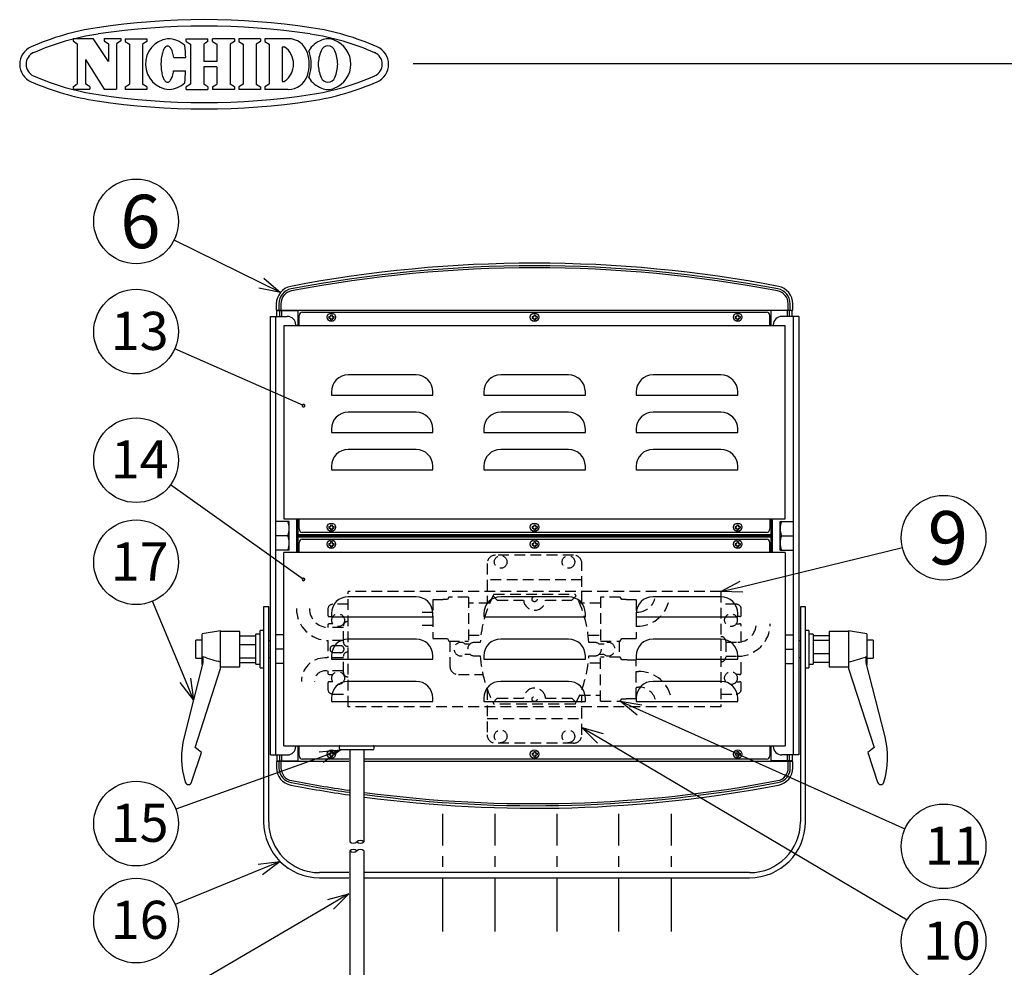
# Model space of a CAD drawing. Units: inches. Extents: x 1503 to 1908, y 76 to 355.
# Drawn here: x 1690 to 1807, y 243 to 355 of the extents above; entities that cross this region are included whole.
import ezdxf

# ---------------------------------------------------------------- set-up
doc = ezdxf.new("R2010")
doc.units = ezdxf.units.IN
doc.header["$LTSCALE"] = 0.2
doc.linetypes.add('CENTER', pattern=[50.8, 31.75, -6.35, 6.35, -6.35])
doc.linetypes.add('HIDDEN', pattern=[9.525, 6.35, -3.175])
doc.styles.add('高4.5', font='txt.shx', dxfattribs={"height": 4.5, "bigfont": 'bigfont.shx'})
doc.styles.add('高6.3', font='txt.shx', dxfattribs={"height": 6.3, "bigfont": 'bigfont.shx'})

msp = doc.modelspace()

# ---------------------------------------------------------------- linework, layer by layer
at = {"color": 3}
for p, q in [((1696.8, 352.72), (1699.19, 352.72)), ((1696.8, 352.72), (1696.8, 352.42)), ((1700.98, 350), (1699.19, 352.72)), ((1700.47, 352.72), (1702.45, 352.72)), ((1700.47, 352.72), (1700.47, 352.42)), ((1702.45, 352.72), (1702.45, 352.42)), ((1702.97, 352.69), (1702.97, 352.38)), ((1705.52, 352.69), (1705.52, 352.38)), ((1710.17, 352.69), (1712.74, 352.69)), ((1710.17, 352.38), (1710.17, 352.69)), ((1712.74, 352.38), (1712.74, 352.69)), ((1715.86, 352.69), (1713.28, 352.69)), ((1713.28, 352.38), (1713.28, 352.69)), ((1715.86, 352.69), (1715.86, 352.38)), ((1718.93, 352.69), (1716.39, 352.69)), ((1716.39, 352.69), (1716.39, 352.38)), ((1718.93, 352.69), (1718.93, 352.38)), ((1722.22, 352.69), (1719.47, 352.69)), ((1719.47, 352.69), (1719.47, 352.38)), ((1697.3, 352.09), (1697.3, 347.35)), ((1700.98, 352.09), (1700.98, 350)), ((1701.94, 352.09), (1701.94, 346.72)), ((1703.48, 352.05), (1703.48, 347.32)), ((1705.01, 352.05), (1705.01, 347.32)), ((1707.44, 351.28), (1707.39, 351.14)), ((1707.5, 351.4), (1707.44, 351.28)), ((1707.55, 351.5), (1707.5, 351.4)), ((1707.61, 351.6), (1707.55, 351.5)), ((1707.68, 351.67), (1707.61, 351.6)), ((1707.74, 351.74), (1707.68, 351.67)), ((1707.81, 351.78), (1707.74, 351.74)), ((1707.87, 351.81), (1707.81, 351.78)), ((1707.94, 351.83), (1707.87, 351.81)), ((1708.01, 351.82), (1707.94, 351.83)), ((1708.08, 351.81), (1708.01, 351.82)), ((1708.15, 351.77), (1708.08, 351.81)), ((1708.21, 351.72), (1708.15, 351.77)), ((1708.27, 351.65), (1708.21, 351.72)), ((1708.34, 351.57), (1708.27, 351.65)), ((1708.39, 351.47), (1708.34, 351.57)), ((1708.45, 351.36), (1708.39, 351.47)), ((1708.5, 351.24), (1708.45, 351.36)), ((1708.55, 351.1), (1708.5, 351.24)), ((1710.67, 352.05), (1710.67, 347.32)), ((1712.23, 352.05), (1712.23, 349.99)), ((1713.79, 352.05), (1713.79, 349.99)), ((1715.35, 352.05), (1715.35, 347.32)), ((1716.89, 352.05), (1716.89, 347.32)), ((1718.42, 352.05), (1718.42, 347.32)), ((1719.98, 352.05), (1719.98, 347.32)), ((1721.51, 351.72), (1721.51, 347.65)), ((1721.51, 351.72), (1721.78, 351.72)), ((1698.27, 350.24), (1698.27, 347.35)), ((1698.27, 350.24), (1700.47, 346.72)), ((1707.2, 350.16), (1707.19, 349.97)), ((1707.22, 350.34), (1707.2, 350.16)), ((1707.25, 350.51), (1707.22, 350.34)), ((1707.27, 350.69), (1707.25, 350.51)), ((1707.31, 350.85), (1707.27, 350.69)), ((1707.35, 351), (1707.31, 350.85)), ((1707.39, 351.14), (1707.35, 351)), ((1708.59, 350.96), (1708.55, 351.1)), ((1708.63, 350.8), (1708.59, 350.96)), ((1708.66, 350.63), (1708.63, 350.8)), ((1708.69, 350.46), (1708.66, 350.63)), ((1708.69, 350.46), (1710.11, 350.46)), ((1707.19, 349.97), (1707.18, 349.78)), ((1707.18, 349.78), (1707.18, 349.6)), ((1707.18, 349.6), (1707.19, 349.41)), ((1707.19, 349.41), (1707.2, 349.22)), ((1707.2, 349.22), (1707.22, 349.04)), ((1707.22, 349.04), (1707.24, 348.86)), ((1708.65, 348.73), (1708.68, 348.91)), ((1708.68, 348.91), (1710.1, 348.9)), ((1713.79, 349.99), (1712.23, 349.99)), ((1713.79, 349.38), (1712.23, 349.38)), ((1712.23, 349.38), (1712.23, 347.32)), ((1713.79, 349.38), (1713.79, 347.32)), ((1736.98, 349.75), (1908.33, 349.75)), ((1707.24, 348.86), (1707.27, 348.69)), ((1707.27, 348.69), (1707.3, 348.53)), ((1707.3, 348.53), (1707.34, 348.38)), ((1707.34, 348.38), (1707.38, 348.23)), ((1707.38, 348.23), (1707.43, 348.1)), ((1707.43, 348.1), (1707.48, 347.98)), ((1707.48, 347.98), (1707.54, 347.87)), ((1707.54, 347.87), (1707.6, 347.78)), ((1707.6, 347.78), (1707.66, 347.7)), ((1708.26, 347.72), (1708.32, 347.8)), ((1708.32, 347.8), (1708.38, 347.9)), ((1708.38, 347.9), (1708.44, 348.01)), ((1708.44, 348.01), (1708.49, 348.13)), ((1708.49, 348.13), (1708.54, 348.27)), ((1708.54, 348.27), (1708.58, 348.41)), ((1708.58, 348.41), (1708.62, 348.57)), ((1708.62, 348.57), (1708.65, 348.73)), ((1696.8, 347.02), (1696.8, 346.72)), ((1696.8, 346.72), (1698.78, 346.72)), ((1698.78, 347.02), (1698.78, 346.72)), ((1700.47, 346.72), (1701.94, 346.72)), ((1702.97, 346.99), (1702.97, 346.68)), ((1705.52, 346.99), (1705.52, 346.68)), ((1707.66, 347.7), (1707.73, 347.64)), ((1707.73, 347.64), (1707.79, 347.59)), ((1707.79, 347.59), (1707.86, 347.56)), ((1707.86, 347.56), (1707.93, 347.55)), ((1707.93, 347.55), (1707.99, 347.55)), ((1707.99, 347.55), (1708.06, 347.57)), ((1708.06, 347.57), (1708.13, 347.6)), ((1708.13, 347.6), (1708.2, 347.65)), ((1708.2, 347.65), (1708.26, 347.72)), ((1710.17, 346.68), (1710.17, 346.99)), ((1710.17, 346.68), (1712.74, 346.68)), ((1712.74, 346.99), (1712.74, 346.68)), ((1713.28, 346.99), (1713.28, 346.68)), ((1715.86, 346.68), (1713.28, 346.68)), ((1715.86, 346.99), (1715.86, 346.68)), ((1716.39, 346.99), (1716.39, 346.68)), ((1718.93, 346.68), (1716.39, 346.68)), ((1718.93, 346.99), (1718.93, 346.68)), ((1719.47, 346.99), (1719.47, 346.68)), ((1722.22, 346.68), (1719.47, 346.68)), ((1721.51, 347.65), (1721.78, 347.65)), ((1720.81, 321.37), (1720.81, 320.63)), ((1721.11, 321.37), (1721.11, 320.62)), ((1721.35, 321.37), (1721.35, 320.63)), ((1781.27, 320.63), (1781.27, 321.37)), ((1781.52, 320.62), (1781.52, 321.37)), ((1781.81, 320.63), (1781.81, 321.37)), ((1720.11, 268.08), (1720.11, 319.88)), ((1720.11, 319.88), (1722.11, 319.88)), ((1720.71, 319.88), (1720.71, 268.08)), ((1720.81, 320.63), (1781.81, 320.63)), ((1720.89, 320.58), (1723.39, 320.58)), ((1720.89, 319.88), (1720.89, 320.58)), ((1721.19, 320.58), (1721.19, 319.88)), ((1721.43, 320.58), (1721.43, 319.88)), ((1722.71, 320.63), (1722.71, 320.58)), ((1723.29, 320.58), (1723.29, 320.63)), ((1723.39, 318.78), (1723.39, 320.63)), ((1723.51, 318.78), (1723.51, 319.98)), ((1723.91, 320.38), (1778.71, 320.38)), ((1779.11, 318.78), (1779.11, 319.98)), ((1779.23, 320.63), (1779.23, 318.78)), ((1781.74, 320.58), (1779.23, 320.58)), ((1779.33, 320.58), (1779.33, 320.63)), ((1779.91, 320.63), (1779.91, 320.58)), ((1782.51, 319.88), (1780.51, 319.88)), ((1781.2, 319.88), (1781.2, 320.58)), ((1781.44, 319.88), (1781.44, 320.58)), ((1781.74, 319.88), (1781.74, 320.58)), ((1781.91, 268.08), (1781.91, 319.88)), ((1782.51, 319.88), (1782.51, 268.08)), ((1721.71, 318.78), (1721.71, 295.98)), ((1780.91, 318.78), (1721.71, 318.78)), ((1723.11, 318.88), (1723.11, 318.78)), ((1779.51, 318.88), (1779.51, 318.78)), ((1780.91, 295.98), (1780.91, 318.78)), ((1737.31, 312.98), (1729.31, 312.98)), ((1755.31, 312.98), (1747.31, 312.98)), ((1773.31, 312.98), (1765.31, 312.98)), ((1727.31, 310.98), (1727.31, 310.58)), ((1727.31, 310.58), (1739.31, 310.58)), ((1739.31, 310.58), (1739.31, 310.98)), ((1745.31, 310.98), (1745.31, 310.58)), ((1745.31, 310.58), (1757.31, 310.58)), ((1757.31, 310.58), (1757.31, 310.98)), ((1763.31, 310.98), (1763.31, 310.58)), ((1763.31, 310.58), (1775.31, 310.58)), ((1775.31, 310.58), (1775.31, 310.98)), ((1737.31, 308.58), (1729.31, 308.58)), ((1755.31, 308.58), (1747.31, 308.58)), ((1773.31, 308.58), (1765.31, 308.58)), ((1727.31, 306.58), (1727.31, 306.18)), ((1727.31, 306.18), (1739.31, 306.18)), ((1739.31, 306.18), (1739.31, 306.58)), ((1745.31, 306.58), (1745.31, 306.18)), ((1745.31, 306.18), (1757.31, 306.18)), ((1757.31, 306.18), (1757.31, 306.58)), ((1763.31, 306.58), (1763.31, 306.18)), ((1763.31, 306.18), (1775.31, 306.18)), ((1775.31, 306.18), (1775.31, 306.58)), ((1737.31, 304.18), (1729.31, 304.18)), ((1755.31, 304.18), (1747.31, 304.18)), ((1773.31, 304.18), (1765.31, 304.18)), ((1727.31, 302.18), (1727.31, 301.78)), ((1727.31, 301.78), (1739.31, 301.78)), ((1739.31, 301.78), (1739.31, 302.18)), ((1745.31, 302.18), (1745.31, 301.78)), ((1745.31, 301.78), (1757.31, 301.78)), ((1757.31, 301.78), (1757.31, 302.18)), ((1763.31, 302.18), (1763.31, 301.78)), ((1763.31, 301.78), (1775.31, 301.78)), ((1775.31, 301.78), (1775.31, 302.18)), ((1722.31, 295.68), (1720.71, 295.68)), ((1721.71, 295.98), (1780.91, 295.98)), ((1722.31, 292.28), (1722.31, 295.68)), ((1723.21, 295.98), (1723.21, 291.98)), ((1723.39, 291.98), (1723.39, 295.98)), ((1723.51, 294.78), (1723.51, 295.98)), ((1779.11, 295.98), (1779.11, 294.78)), ((1779.23, 295.98), (1779.23, 291.98)), ((1779.41, 291.98), (1779.41, 295.98)), ((1780.31, 295.68), (1781.91, 295.68)), ((1780.31, 292.28), (1780.31, 295.68)), ((1778.71, 294.38), (1723.91, 294.38)), ((1722.16, 293.98), (1720.71, 293.98)), ((1723.39, 294.13), (1779.23, 294.13)), ((1723.39, 294.08), (1779.23, 294.08)), ((1779.23, 293.98), (1723.39, 293.98)), ((1723.39, 293.88), (1779.23, 293.88)), ((1723.39, 293.83), (1779.23, 293.83)), ((1723.51, 291.98), (1723.51, 293.18)), ((1723.91, 293.58), (1778.71, 293.58)), ((1779.11, 291.98), (1779.11, 293.18)), ((1780.47, 293.98), (1781.91, 293.98)), ((1722.31, 292.28), (1720.71, 292.28)), ((1780.91, 291.98), (1721.71, 291.98)), ((1721.71, 269.18), (1721.71, 291.98)), ((1780.31, 292.28), (1781.91, 292.28)), ((1780.91, 291.98), (1780.91, 269.18)), ((1737.31, 286.78), (1729.31, 286.78)), ((1755.31, 286.78), (1747.31, 286.78)), ((1773.31, 286.78), (1765.31, 286.78)), ((1719.91, 285.58), (1719.31, 285.58)), ((1719.31, 285.58), (1719.31, 260.18)), ((1719.91, 260.18), (1719.91, 285.58)), ((1783.31, 285.58), (1782.71, 285.58)), ((1782.71, 285.58), (1782.71, 260.18)), ((1783.31, 260.18), (1783.31, 285.58)), ((1727.31, 284.78), (1727.31, 284.38)), ((1727.31, 284.38), (1739.31, 284.38)), ((1739.31, 284.38), (1739.31, 284.78)), ((1745.31, 284.78), (1745.31, 284.38)), ((1745.31, 284.38), (1757.31, 284.38)), ((1757.31, 284.38), (1757.31, 284.78)), ((1763.31, 284.78), (1763.31, 284.38)), ((1763.31, 284.38), (1775.31, 284.38)), ((1775.31, 284.38), (1775.31, 284.78)), ((1714.23, 282.74), (1712.07, 282.38)), ((1714.23, 278.3), (1714.23, 282.74)), ((1716.51, 282.68), (1714.23, 282.68)), ((1716.51, 278.48), (1716.51, 282.68)), ((1719.31, 282.78), (1718.91, 282.78)), ((1718.91, 278.38), (1718.91, 282.78)), ((1783.71, 282.78), (1783.31, 282.78)), ((1783.71, 282.78), (1783.71, 278.38)), ((1788.39, 282.68), (1786.11, 282.68)), ((1786.11, 282.68), (1786.11, 278.48)), ((1790.55, 282.38), (1788.39, 282.74)), ((1788.39, 282.74), (1788.39, 278.3)), ((1712.07, 281.63), (1711.31, 281.63)), ((1711.31, 279.53), (1711.31, 281.63)), ((1712.07, 278.78), (1712.07, 282.38)), ((1716.51, 282.14), (1718.41, 282.14)), ((1718.91, 282.34), (1718.41, 282.34)), ((1718.41, 278.82), (1718.41, 282.34)), ((1720.11, 281.58), (1719.91, 281.58)), ((1721.71, 282.28), (1720.71, 282.28)), ((1737.31, 281.78), (1729.31, 281.78)), ((1755.31, 281.78), (1747.31, 281.78)), ((1773.31, 281.78), (1765.31, 281.78)), ((1780.91, 282.28), (1781.91, 282.28)), ((1782.71, 281.58), (1782.51, 281.58)), ((1784.21, 282.34), (1783.71, 282.34)), ((1784.21, 282.34), (1784.21, 278.82)), ((1786.11, 282.14), (1784.21, 282.14)), ((1786.11, 281.6), (1784.21, 281.6)), ((1790.55, 282.38), (1790.55, 278.78)), ((1791.31, 281.63), (1790.55, 281.63)), ((1791.31, 281.63), (1791.31, 279.53)), ((1716.51, 281.12), (1718.41, 281.12)), ((1721.71, 280.58), (1720.71, 280.58)), ((1780.91, 280.58), (1781.91, 280.58)), ((1711.31, 279.53), (1712.07, 279.53)), ((1712.13, 279.7), (1712.13, 278.98)), ((1716.51, 279.55), (1718.41, 279.55)), ((1719.91, 279.58), (1720.11, 279.58)), ((1727.31, 279.78), (1727.31, 279.38)), ((1727.31, 279.38), (1739.31, 279.38)), ((1739.31, 279.38), (1739.31, 279.78)), ((1745.31, 279.78), (1745.31, 279.38)), ((1745.31, 279.38), (1757.31, 279.38)), ((1757.31, 279.38), (1757.31, 279.78)), ((1763.31, 279.78), (1763.31, 279.38)), ((1763.31, 279.38), (1775.31, 279.38)), ((1775.31, 279.38), (1775.31, 279.78)), ((1782.51, 279.58), (1782.71, 279.58)), ((1786.11, 280.03), (1784.21, 280.03)), ((1790.49, 278.98), (1790.49, 279.7)), ((1790.55, 279.53), (1791.31, 279.53)), ((1712.13, 278.98), (1709.92, 270.23)), ((1711.21, 268.98), (1714.23, 278.3)), ((1712.07, 278.78), (1712.08, 278.77)), ((1714.23, 278.48), (1716.51, 278.48)), ((1716.51, 279.01), (1718.41, 279.01)), ((1718.41, 278.82), (1718.91, 278.82)), ((1718.91, 278.38), (1719.31, 278.38)), ((1721.71, 278.88), (1720.71, 278.88)), ((1780.91, 278.88), (1781.91, 278.88)), ((1783.31, 278.38), (1783.71, 278.38)), ((1783.71, 278.82), (1784.21, 278.82)), ((1786.11, 279.01), (1784.21, 279.01)), ((1786.11, 278.48), (1788.39, 278.48)), ((1788.39, 278.3), (1791.42, 268.98)), ((1792.71, 270.23), (1790.49, 278.98)), ((1790.55, 278.77), (1790.55, 278.78)), ((1737.31, 276.78), (1729.31, 276.78)), ((1755.31, 276.78), (1747.31, 276.78)), ((1773.31, 276.78), (1765.31, 276.78)), ((1727.31, 274.78), (1727.31, 274.38)), ((1739.31, 274.38), (1739.31, 274.78)), ((1745.31, 274.78), (1745.31, 274.38)), ((1757.31, 274.38), (1757.31, 274.78)), ((1763.31, 274.78), (1763.31, 274.38)), ((1775.31, 274.38), (1775.31, 274.78)), ((1727.31, 274.38), (1739.31, 274.38)), ((1745.31, 274.38), (1757.31, 274.38)), ((1763.31, 274.38), (1775.31, 274.38)), ((1711.96, 268.38), (1711.21, 268.98)), ((1721.71, 269.18), (1780.91, 269.18)), ((1723.11, 269.08), (1723.11, 269.18)), ((1723.39, 267.33), (1723.39, 269.18)), ((1723.51, 267.98), (1723.51, 269.18)), ((1728.25, 269.08), (1728.25, 268.88)), ((1729.49, 268.68), (1729.49, 257.81)), ((1731.13, 268.68), (1731.13, 257.81)), ((1732.37, 268.88), (1732.37, 269.08)), ((1779.11, 269.18), (1779.11, 267.98)), ((1779.23, 269.18), (1779.23, 267.33)), ((1779.51, 269.08), (1779.51, 269.18)), ((1791.42, 268.98), (1790.67, 268.38)), ((1710.81, 264.85), (1711.96, 268.38)), ((1720.11, 268.08), (1722.11, 268.08)), ((1720.89, 268.08), (1720.89, 267.38)), ((1721.19, 268.08), (1721.19, 267.38)), ((1721.43, 268.08), (1721.43, 267.38)), ((1729.39, 267.58), (1723.91, 267.58)), ((1778.71, 267.58), (1731.23, 267.58)), ((1782.51, 268.08), (1780.51, 268.08)), ((1781.2, 267.38), (1781.2, 268.08)), ((1781.44, 267.38), (1781.44, 268.08)), ((1781.74, 268.08), (1781.74, 267.38)), ((1790.67, 268.38), (1791.82, 264.85)), ((1720.82, 267.33), (1720.82, 266.58)), ((1729.39, 267.33), (1720.82, 267.33)), ((1720.89, 267.38), (1723.39, 267.38)), ((1721.11, 267.33), (1721.11, 266.58)), ((1721.36, 267.33), (1721.36, 266.58)), ((1722.72, 267.33), (1722.72, 267.38)), ((1723.3, 267.38), (1723.3, 267.33)), ((1781.82, 267.33), (1731.23, 267.33)), ((1781.74, 267.38), (1779.23, 267.38)), ((1779.34, 267.38), (1779.34, 267.33)), ((1779.92, 267.33), (1779.92, 267.38)), ((1781.28, 266.58), (1781.28, 267.33)), ((1781.52, 266.58), (1781.52, 267.33)), ((1781.82, 266.58), (1781.82, 267.33)), ((1729.49, 256.75), (1729.49, 230.53)), ((1731.13, 256.75), (1731.13, 230.53)), ((1729.39, 254.18), (1725.91, 254.18)), ((1725.91, 253.58), (1729.39, 253.58)), ((1776.71, 254.18), (1731.23, 254.18)), ((1731.23, 253.58), (1776.71, 253.58))]:
    msp.add_line(p, q, dxfattribs=at)
at = {"color": 3, "linetype": 'Continuous'}
for p, q in [((1696.8, 352.42), (1697.3, 352.09)), ((1700.47, 352.42), (1700.98, 352.09)), ((1702.45, 352.42), (1701.94, 352.09)), ((1702.97, 352.69), (1705.52, 352.69)), ((1702.97, 352.38), (1703.48, 352.05)), ((1705.52, 352.38), (1705.01, 352.05)), ((1710.17, 352.38), (1710.67, 352.05)), ((1712.74, 352.38), (1712.23, 352.05)), ((1713.28, 352.38), (1713.79, 352.05)), ((1715.86, 352.38), (1715.35, 352.05)), ((1716.39, 352.38), (1716.89, 352.05)), ((1718.93, 352.38), (1718.42, 352.05)), ((1719.47, 352.38), (1719.98, 352.05)), ((1696.8, 347.02), (1697.3, 347.35)), ((1698.78, 347.02), (1698.27, 347.35)), ((1702.97, 346.99), (1703.48, 347.32)), ((1705.52, 346.68), (1702.97, 346.68)), ((1705.52, 346.99), (1705.01, 347.32)), ((1710.67, 347.32), (1710.17, 346.99)), ((1712.74, 346.99), (1712.23, 347.32)), ((1713.28, 346.99), (1713.79, 347.32)), ((1715.86, 346.99), (1715.35, 347.32)), ((1716.89, 347.32), (1716.39, 346.99)), ((1718.42, 347.32), (1718.93, 346.99)), ((1719.98, 347.32), (1719.47, 346.99))]:
    msp.add_line(p, q, dxfattribs=at)
for p, q in [((1719.05, 323.81), (1708.74, 328.9)), ((1727.01, 319.88), (1727.21, 319.88)), ((1727.01, 319.88), (1727.01, 319.68)), ((1727.21, 320.08), (1727.41, 320.08)), ((1727.21, 320.08), (1727.21, 319.88)), ((1727.41, 320.08), (1727.41, 319.88)), ((1727.41, 319.88), (1727.61, 319.88)), ((1727.61, 319.88), (1727.61, 319.68)), ((1751.01, 319.88), (1751.21, 319.88)), ((1751.01, 319.88), (1751.01, 319.68)), ((1751.21, 320.08), (1751.41, 320.08)), ((1751.21, 320.08), (1751.21, 319.88)), ((1751.41, 320.08), (1751.41, 319.88)), ((1751.41, 319.88), (1751.61, 319.88)), ((1751.61, 319.88), (1751.61, 319.68)), ((1775.01, 319.88), (1775.21, 319.88)), ((1775.01, 319.88), (1775.01, 319.68)), ((1775.21, 320.08), (1775.41, 320.08)), ((1775.21, 320.08), (1775.21, 319.88)), ((1775.41, 320.08), (1775.41, 319.88)), ((1775.41, 319.88), (1775.61, 319.88)), ((1775.61, 319.88), (1775.61, 319.68)), ((1727.01, 319.68), (1727.21, 319.68)), ((1727.21, 319.68), (1727.21, 319.48)), ((1727.21, 319.48), (1727.41, 319.48)), ((1727.41, 319.68), (1727.61, 319.68)), ((1727.41, 319.68), (1727.41, 319.48)), ((1751.01, 319.68), (1751.21, 319.68)), ((1751.21, 319.68), (1751.21, 319.48)), ((1751.21, 319.48), (1751.41, 319.48)), ((1751.41, 319.68), (1751.61, 319.68)), ((1751.41, 319.68), (1751.41, 319.48)), ((1775.01, 319.68), (1775.21, 319.68)), ((1775.21, 319.68), (1775.21, 319.48)), ((1775.21, 319.48), (1775.41, 319.48)), ((1775.41, 319.68), (1775.61, 319.68)), ((1775.41, 319.68), (1775.41, 319.48)), ((1724.02, 309.35), (1708.82, 316.07)), ((1724.02, 288.82), (1708.32, 300)), ((1727.01, 295.08), (1727.21, 295.08)), ((1727.01, 295.08), (1727.01, 294.88)), ((1727.01, 294.88), (1727.21, 294.88)), ((1727.21, 295.28), (1727.41, 295.28)), ((1727.21, 295.28), (1727.21, 295.08)), ((1727.21, 294.88), (1727.21, 294.68)), ((1727.21, 294.68), (1727.41, 294.68)), ((1727.41, 295.28), (1727.41, 295.08)), ((1727.41, 295.08), (1727.61, 295.08)), ((1727.41, 294.88), (1727.61, 294.88)), ((1727.41, 294.88), (1727.41, 294.68)), ((1727.61, 295.08), (1727.61, 294.88)), ((1751.01, 295.08), (1751.21, 295.08)), ((1751.01, 295.08), (1751.01, 294.88)), ((1751.01, 294.88), (1751.21, 294.88)), ((1751.21, 295.28), (1751.41, 295.28)), ((1751.21, 295.28), (1751.21, 295.08)), ((1751.21, 294.88), (1751.21, 294.68)), ((1751.21, 294.68), (1751.41, 294.68)), ((1751.41, 295.28), (1751.41, 295.08)), ((1751.41, 295.08), (1751.61, 295.08)), ((1751.41, 294.88), (1751.61, 294.88)), ((1751.41, 294.88), (1751.41, 294.68)), ((1751.61, 295.08), (1751.61, 294.88)), ((1775.01, 295.08), (1775.21, 295.08)), ((1775.01, 295.08), (1775.01, 294.88)), ((1775.01, 294.88), (1775.21, 294.88)), ((1775.21, 295.28), (1775.41, 295.28)), ((1775.21, 295.28), (1775.21, 295.08)), ((1775.21, 294.88), (1775.21, 294.68)), ((1775.21, 294.68), (1775.41, 294.68)), ((1775.41, 295.28), (1775.41, 295.08)), ((1775.41, 295.08), (1775.61, 295.08)), ((1775.41, 294.88), (1775.61, 294.88)), ((1775.41, 294.88), (1775.41, 294.68)), ((1775.61, 295.08), (1775.61, 294.88)), ((1727.01, 293.08), (1727.21, 293.08)), ((1727.01, 293.08), (1727.01, 292.88)), ((1727.21, 293.28), (1727.41, 293.28)), ((1727.21, 293.28), (1727.21, 293.08)), ((1727.41, 293.28), (1727.41, 293.08)), ((1727.41, 293.08), (1727.61, 293.08)), ((1727.61, 293.08), (1727.61, 292.88)), ((1751.01, 293.08), (1751.21, 293.08)), ((1751.01, 293.08), (1751.01, 292.88)), ((1751.21, 293.28), (1751.41, 293.28)), ((1751.21, 293.28), (1751.21, 293.08)), ((1751.41, 293.28), (1751.41, 293.08)), ((1751.41, 293.08), (1751.61, 293.08)), ((1751.61, 293.08), (1751.61, 292.88)), ((1775.01, 293.08), (1775.21, 293.08)), ((1775.01, 293.08), (1775.01, 292.88)), ((1775.21, 293.28), (1775.41, 293.28)), ((1775.21, 293.28), (1775.21, 293.08)), ((1775.41, 293.28), (1775.41, 293.08)), ((1775.41, 293.08), (1775.61, 293.08)), ((1775.61, 293.08), (1775.61, 292.88)), ((1727.01, 292.88), (1727.21, 292.88)), ((1727.21, 292.88), (1727.21, 292.68)), ((1727.21, 292.68), (1727.41, 292.68)), ((1727.41, 292.88), (1727.61, 292.88)), ((1727.41, 292.88), (1727.41, 292.68)), ((1751.01, 292.88), (1751.21, 292.88)), ((1751.21, 292.88), (1751.21, 292.68)), ((1751.21, 292.68), (1751.41, 292.68)), ((1751.41, 292.88), (1751.61, 292.88)), ((1751.41, 292.88), (1751.41, 292.68)), ((1775.01, 292.88), (1775.21, 292.88)), ((1775.21, 292.88), (1775.21, 292.68)), ((1775.21, 292.68), (1775.41, 292.68)), ((1775.41, 292.88), (1775.61, 292.88)), ((1775.41, 292.88), (1775.41, 292.68)), ((1775.76, 287.96), (1794.76, 292.57)), ((1710.07, 276.91), (1706.18, 286.24)), ((1763.72, 273.4), (1795.05, 259.34)), ((1759.07, 270.05), (1795.31, 248.6)), ((1726.1, 267.83), (1708.96, 261.67)), ((1727.01, 268.28), (1727.21, 268.28)), ((1727.01, 268.28), (1727.01, 268.08)), ((1727.01, 268.08), (1727.21, 268.08)), ((1727.21, 268.48), (1727.41, 268.48)), ((1727.21, 268.48), (1727.21, 268.28)), ((1727.21, 268.08), (1727.21, 267.88)), ((1727.21, 267.88), (1727.41, 267.88)), ((1727.41, 268.48), (1727.41, 268.28)), ((1727.41, 268.28), (1727.61, 268.28)), ((1727.41, 268.08), (1727.61, 268.08)), ((1727.41, 268.08), (1727.41, 267.88)), ((1727.61, 268.28), (1727.61, 268.08)), ((1751.01, 268.28), (1751.21, 268.28)), ((1751.01, 268.28), (1751.01, 268.08)), ((1751.01, 268.08), (1751.21, 268.08)), ((1751.21, 268.48), (1751.41, 268.48)), ((1751.21, 268.48), (1751.21, 268.28)), ((1751.21, 268.08), (1751.21, 267.88)), ((1751.21, 267.88), (1751.41, 267.88)), ((1751.41, 268.48), (1751.41, 268.28)), ((1751.41, 268.28), (1751.61, 268.28)), ((1751.41, 268.08), (1751.61, 268.08)), ((1751.41, 268.08), (1751.41, 267.88)), ((1751.61, 268.28), (1751.61, 268.08)), ((1775.01, 268.28), (1775.21, 268.28)), ((1775.01, 268.28), (1775.01, 268.08)), ((1775.01, 268.08), (1775.21, 268.08)), ((1775.21, 268.48), (1775.41, 268.48)), ((1775.21, 268.48), (1775.21, 268.28)), ((1775.21, 268.08), (1775.21, 267.88)), ((1775.21, 267.88), (1775.41, 267.88)), ((1775.41, 268.48), (1775.41, 268.28)), ((1775.41, 268.28), (1775.61, 268.28)), ((1775.41, 268.08), (1775.61, 268.08)), ((1775.41, 268.08), (1775.41, 267.88)), ((1775.61, 268.28), (1775.61, 268.08)), ((1718.94, 254.56), (1708.88, 250.42)), ((1727.24, 250.43), (1708.57, 239.5))]:
    msp.add_line(p, q)
at = {"color": 0, "linetype": 'ByBlock', "lineweight": -2}
for p, q in [((1721.29, 322.71), (1719.05, 323.81)), ((1719.35, 324.41), (1721.29, 322.71)), ((1721.29, 322.71), (1718.75, 323.21)), ((1773.33, 287.38), (1775.61, 288.62)), ((1773.33, 287.38), (1775.76, 287.96)), ((1775.92, 287.31), (1773.33, 287.38)), ((1711.03, 274.6), (1710.07, 276.91)), ((1710.68, 277.17), (1711.03, 274.6)), ((1711.03, 274.6), (1709.45, 276.65)), ((1763.45, 272.79), (1761.44, 274.43)), ((1761.44, 274.43), (1764, 274.01)), ((1761.44, 274.43), (1763.72, 273.4)), ((1758.73, 269.48), (1756.91, 271.33)), ((1756.91, 271.33), (1759.41, 270.63)), ((1756.91, 271.33), (1759.07, 270.05)), ((1725.88, 268.46), (1728.45, 268.68)), ((1728.45, 268.68), (1726.1, 267.83)), ((1728.45, 268.68), (1726.33, 267.2)), ((1718.68, 255.18), (1721.25, 255.51)), ((1721.25, 255.51), (1718.94, 254.56)), ((1721.25, 255.51), (1719.19, 253.94)), ((1726.9, 251), (1729.39, 251.69)), ((1729.39, 251.69), (1727.24, 250.43)), ((1729.39, 251.69), (1727.58, 249.85))]:
    msp.add_line(p, q, dxfattribs=at)
at = {"color": 7, "linetype": 'HIDDEN'}
for p, q in [((1755.91, 291.68), (1746.71, 291.68)), ((1745.71, 290.68), (1745.71, 286.03)), ((1756.91, 286.03), (1756.91, 290.68)), ((1756.91, 288.78), (1745.71, 288.78)), ((1773.33, 287.38), (1729.29, 287.38)), ((1729.29, 273.78), (1729.29, 287.38)), ((1773.33, 287.38), (1773.33, 273.78)), ((1740.38, 286.4), (1739.31, 286.4)), ((1739.31, 286.4), (1739.31, 281.87)), ((1741.01, 286.43), (1740.51, 286.43)), ((1741.19, 286.73), (1741.01, 286.43)), ((1743.51, 286.73), (1741.19, 286.73)), ((1743.51, 286.73), (1743.51, 281.53)), ((1746.41, 286.88), (1746.91, 286.38)), ((1746.51, 287.08), (1756.11, 287.08)), ((1746.91, 286.38), (1750.02, 286.38)), ((1752.61, 286.38), (1755.71, 286.38)), ((1755.71, 286.38), (1756.22, 286.88)), ((1761.44, 286.73), (1759.11, 286.73)), ((1759.11, 286.73), (1759.11, 281.53)), ((1761.61, 286.43), (1761.44, 286.73)), ((1762.11, 286.43), (1761.61, 286.43)), ((1763.31, 286.4), (1762.25, 286.4)), ((1763.31, 286.4), (1763.31, 281.85)), ((1726.89, 285.28), (1726.89, 284.62)), ((1729.29, 285.88), (1727.49, 285.88)), ((1746, 286.03), (1743.51, 286.03)), ((1759.11, 286.03), (1756.62, 286.03)), ((1763.31, 284.96), (1763.45, 284.96)), ((1775.13, 285.88), (1773.33, 285.88)), ((1775.73, 284.62), (1775.73, 285.28)), ((1727.09, 284.42), (1727.49, 284.42)), ((1729.29, 283.84), (1729.23, 283.84)), ((1739.31, 284.91), (1737.82, 284.91)), ((1775.53, 284.42), (1775.14, 284.42)), ((1726.89, 283.38), (1726.89, 283.15)), ((1728.73, 283.15), (1726.95, 283.15)), ((1727.49, 283.58), (1727.09, 283.58)), ((1728.73, 281.42), (1728.73, 283.34)), ((1739.31, 283.37), (1737.82, 283.37)), ((1763.31, 283.3), (1763.45, 283.3)), ((1775.14, 283.58), (1775.53, 283.58)), ((1775.73, 281.41), (1775.73, 283.38)), ((1726.89, 281.61), (1726.89, 279.55)), ((1728.73, 281.61), (1726.95, 281.61)), ((1739.31, 281.85), (1740.38, 281.85)), ((1740.51, 281.83), (1741.01, 281.83)), ((1741.01, 281.83), (1741.19, 281.53)), ((1741.19, 281.53), (1743.51, 281.53)), ((1741.31, 281.53), (1741.31, 278.58)), ((1743.51, 282.23), (1744.97, 282.23)), ((1757.66, 282.23), (1759.11, 282.23)), ((1759.11, 281.53), (1761.44, 281.53)), ((1761.31, 281.53), (1761.31, 279.63)), ((1761.44, 281.53), (1761.61, 281.83)), ((1761.61, 281.83), (1762.11, 281.83)), ((1762.25, 281.85), (1763.31, 281.85)), ((1773.39, 282.04), (1773.33, 282.04)), ((1773.89, 281.54), (1773.89, 279.62)), ((1727.57, 281), (1728.39, 281)), ((1729.23, 280.92), (1729.29, 280.92)), ((1743.09, 281.22), (1743.73, 281.22)), ((1744.9, 281.38), (1744.21, 281.38)), ((1758.41, 281.38), (1757.73, 281.38)), ((1758.89, 281.22), (1759.53, 281.22)), ((1773.89, 281.41), (1775.32, 281.41)), ((1728.73, 279.55), (1726.55, 279.55)), ((1728.39, 280.16), (1727.57, 280.16)), ((1728.73, 277.82), (1728.73, 279.74)), ((1729.29, 280.24), (1729.23, 280.24)), ((1743.73, 279.94), (1743.09, 279.94)), ((1744.21, 279.78), (1744.9, 279.78)), ((1757.73, 279.78), (1758.41, 279.78)), ((1759.53, 279.94), (1758.89, 279.94)), ((1761.44, 279.63), (1759.11, 279.63)), ((1759.11, 274.43), (1759.11, 279.63)), ((1761.61, 279.33), (1761.44, 279.63)), ((1762.11, 279.33), (1761.61, 279.33)), ((1763.31, 279.3), (1762.25, 279.3)), ((1763.31, 279.28), (1763.31, 279.3)), ((1763.31, 274.75), (1763.31, 279.3)), ((1773.33, 279.12), (1773.39, 279.12)), ((1773.89, 279.75), (1775.32, 279.75)), ((1775.73, 277.78), (1775.73, 279.75)), ((1728.73, 278.01), (1726.55, 278.01)), ((1726.89, 278.01), (1726.89, 277.78)), ((1759.11, 278.93), (1757.66, 278.93)), ((1727.09, 277.58), (1727.49, 277.58)), ((1729.23, 277.32), (1729.29, 277.32)), ((1742.31, 277.58), (1745.21, 277.58)), ((1763.31, 277.95), (1763.6, 277.95)), ((1775.53, 277.58), (1775.14, 277.58)), ((1726.89, 276.54), (1726.89, 275.88)), ((1727.49, 276.74), (1727.09, 276.74)), ((1745.71, 275.85), (1745.71, 270.48)), ((1763.31, 276.11), (1763.6, 276.11)), ((1775.14, 276.74), (1775.53, 276.74)), ((1775.73, 275.88), (1775.73, 276.54)), ((1727.49, 275.28), (1729.29, 275.28)), ((1746.91, 274.78), (1746.41, 274.27)), ((1746.91, 274.78), (1750.02, 274.78)), ((1752.61, 274.78), (1755.71, 274.78)), ((1756.22, 274.27), (1755.71, 274.78)), ((1756.63, 275.13), (1759.11, 275.13)), ((1756.91, 270.48), (1756.91, 275.13)), ((1761.44, 274.43), (1761.61, 274.73)), ((1761.61, 274.73), (1762.11, 274.73)), ((1762.25, 274.75), (1763.31, 274.75)), ((1773.33, 275.28), (1775.13, 275.28)), ((1773.33, 273.78), (1729.29, 273.78)), ((1756.11, 274.08), (1746.51, 274.08)), ((1759.11, 274.43), (1761.44, 274.43)), ((1745.71, 272.38), (1756.91, 272.38)), ((1755.91, 269.48), (1746.71, 269.48))]:
    msp.add_line(p, q, dxfattribs=at)
at = {"color": 7, "linetype": 'CENTER'}
for p, q in [((1740.47, 247.23), (1740.47, 261.12)), ((1746.67, 247.23), (1746.67, 261.12)), ((1753.97, 247.23), (1753.97, 261.12)), ((1761.27, 247.23), (1761.27, 261.12)), ((1767.47, 247.23), (1767.47, 261.12))]:
    msp.add_line(p, q, dxfattribs=at)
for centre in [(1704.25, 331.11), (1704.25, 318.09), (1704.25, 302.9), (1799.62, 293.75), (1704.25, 290.85), (1704.25, 259.98), (1799.62, 257.29), (1704.25, 248.52), (1799.62, 246.05)]:
    msp.add_circle(centre, 5)
at = {"color": 7}
for centre in [(1727.31, 319.78), (1751.31, 319.78), (1775.31, 319.78), (1727.31, 294.98), (1751.31, 294.98), (1775.31, 294.98), (1727.31, 292.98), (1751.31, 292.98), (1775.31, 292.98), (1727.31, 268.18), (1751.31, 268.18), (1775.31, 268.18)]:
    msp.add_circle(centre, 0.5, dxfattribs=at)
at = {"color": 7, "linetype": 'HIDDEN'}
for centre, radius in [((1747.31, 290.88), 0.75), ((1755.31, 290.88), 0.75), ((1751.31, 286.48), 0.3), ((1728.11, 284), 0.75), ((1774.51, 284), 0.75), ((1728.11, 277.16), 0.75), ((1774.51, 277.16), 0.75), ((1751.31, 274.68), 0.3), ((1747.31, 270.28), 0.75), ((1755.31, 270.28), 0.75)]:
    msp.add_circle(centre, radius, dxfattribs=at)
at = {"color": 3, "linetype": 'Continuous'}
for centre, radius, start, end in [((1712.29, 270.19), 84.75, 81.416, 98.584), ((1704.23, 323.58), 30.75, 98.584, 113.7485), ((1712.29, 270.19), 84, 81.416, 98.584), ((1720.35, 323.58), 30.75, 66.2515, 81.416), ((1704.23, 323.58), 30, 98.584, 113.7485), ((1720.35, 323.58), 30, 66.2515, 81.416), ((1692.75, 349.67), 2.25, 113.7485, 246.2515), ((1731.82, 349.67), 2.25, 293.7485, 66.2515), ((1692.75, 349.67), 1.5, 113.7485, 246.2515), ((1731.82, 349.67), 1.5, 293.7485, 66.2515), ((1704.23, 375.76), 30, 246.2515, 261.416), ((1720.35, 375.76), 30, 278.584, 293.7485), ((1704.23, 375.76), 30.75, 246.2515, 261.416), ((1720.35, 375.76), 30.75, 278.584, 293.7485), ((1712.29, 429.15), 84, 261.416, 278.584), ((1712.29, 429.15), 84.75, 261.416, 278.584)]:
    msp.add_arc(centre, radius, start, end, dxfattribs=at)
at = {"color": 3}
for centre, radius, start, end in [((1708.38, 349.7), 3.02, 97.7015, 266.0248), ((1707.96, 349.69), 3, 46.7529, 89.75), ((1722.22, 350.32), 2.37, 17.3087, 90), ((1727.24, 349.67), 3.05, 110.9944, 148.1166), ((1726.91, 350.93), 1.75, 64.3652, 115.6348), ((1726.57, 349.67), 3.05, 0.3142, 69.0056), ((1688.85, 349.76), 21.27, 1.882, 5.71), ((1720.38, 349.69), 2.47, 304.592, 55.408), ((1722.48, 350.32), 2.37, 17.3087, 23.7651), ((1729.74, 349.64), 3.98, 156.0961, 179.3334), ((1726.91, 350.97), 0.861, 19.4866, 160.5134), ((1724.08, 349.64), 3.98, 0.6666, 23.9039), ((1720.2, 349.69), 4.49, 342.6913, 17.3086), ((1720.45, 349.69), 4.49, 342.6913, 17.3086), ((1688.85, 349.76), 21.27, 353.866, 357.694), ((1729.74, 349.73), 3.98, 180.6666, 203.9039), ((1726.57, 349.7), 3.05, 290.9944, 359.6857), ((1724.08, 349.73), 3.98, 336.0961, 359.3334), ((1722.22, 349.06), 2.37, 270, 342.6913), ((1722.48, 349.06), 2.37, 336.2349, 342.6913), ((1727.24, 349.7), 3.05, 211.8834, 249.0056), ((1726.91, 348.41), 0.861, 199.4866, 340.5134), ((1707.96, 349.69), 3, 273.9763, 312.8231), ((1726.91, 348.44), 1.75, 244.3652, 295.6348), ((1751.31, 173.17), 153, 79.152, 100.848), ((1751.31, 173.17), 152.7, 79.152, 100.848), ((1751.31, 173.17), 152.46, 79.152, 100.848), ((1722.91, 321.37), 2.1, 100.848, 180), ((1779.71, 321.37), 2.1, 360, 79.152), ((1722.91, 321.37), 1.8, 100.848, 180), ((1722.91, 321.37), 1.56, 100.848, 180), ((1779.71, 321.37), 1.56, 0, 79.152), ((1779.71, 321.37), 1.8, 360, 79.152), ((1722.11, 318.88), 1, 0, 90), ((1723.91, 319.98), 0.4, 90, 180), ((1778.71, 319.98), 0.4, 0, 90), ((1780.51, 318.88), 1, 90, 180), ((1729.31, 310.98), 2, 90, 180), ((1737.31, 310.98), 2, 0, 90), ((1747.31, 310.98), 2, 90, 180), ((1755.31, 310.98), 2, 0, 90), ((1765.31, 310.98), 2, 90, 180), ((1773.31, 310.98), 2, 0, 90), ((1729.31, 306.58), 2, 90, 180), ((1737.31, 306.58), 2, 0, 90), ((1747.31, 306.58), 2, 90, 180), ((1755.31, 306.58), 2, 0, 90), ((1765.31, 306.58), 2, 90, 180), ((1773.31, 306.58), 2, 0, 90), ((1729.31, 302.18), 2, 90, 180), ((1737.31, 302.18), 2, 0, 90), ((1747.31, 302.18), 2, 90, 180), ((1755.31, 302.18), 2, 0, 90), ((1765.31, 302.18), 2, 90, 180), ((1773.31, 302.18), 2, 0, 90), ((1719.86, 294.83), 2.46, 339.7436, 20.2564), ((1782.77, 294.83), 2.46, 159.7436, 200.2564), ((1723.91, 294.78), 0.4, 180, 270), ((1778.71, 294.78), 0.4, 270, 0), ((1719.86, 293.13), 2.46, 339.7436, 20.2564), ((1723.91, 293.18), 0.4, 90, 180), ((1778.71, 293.18), 0.4, 0, 90), ((1782.77, 293.13), 2.46, 159.7436, 200.2564), ((1729.31, 284.78), 2, 90, 180), ((1737.31, 284.78), 2, 0, 90), ((1747.31, 284.78), 2, 90, 180), ((1755.31, 284.78), 2, 0, 90), ((1765.31, 284.78), 2, 90, 180), ((1773.31, 284.78), 2, 0, 90), ((1729.31, 279.78), 2, 90, 180), ((1737.31, 279.78), 2, 0, 90), ((1747.31, 279.78), 2, 90, 180), ((1755.31, 279.78), 2, 0, 90), ((1765.31, 279.78), 2, 90, 180), ((1773.31, 279.78), 2, 0, 90), ((1719.35, 300.34), 21.86, 250.7341, 256.4733), ((1783.29, 300.32), 21.85, 283.5246, 289.268), ((1729.31, 274.78), 2, 90, 180), ((1737.31, 274.78), 2, 0, 90), ((1747.31, 274.78), 2, 90, 180), ((1755.31, 274.78), 2, 0, 90), ((1765.31, 274.78), 2, 90, 180), ((1773.31, 274.78), 2, 0, 90), ((1719.61, 267.78), 10, 165.791, 196.9658), ((1783.01, 267.78), 10, 343.0342, 14.209), ((1722.11, 269.08), 1, 270, 0), ((1728.35, 269.08), 0.1, 90, 180), ((1728.45, 268.88), 0.2, 180, 270), ((1732.17, 268.88), 0.2, 270, 0), ((1732.27, 269.08), 0.1, 0, 90), ((1780.51, 269.08), 1, 180, 270), ((1723.91, 267.98), 0.4, 180, 270), ((1778.71, 267.98), 0.4, 270, 0), ((1722.92, 266.58), 2.1, 180, 259.152), ((1722.92, 266.58), 1.8, 180, 259.152), ((1722.92, 266.58), 1.56, 180, 259.152), ((1779.72, 266.58), 1.56, 280.848, 0), ((1779.72, 266.58), 1.8, 280.848, 0), ((1779.72, 266.58), 2.1, 280.848, 0), ((1710.43, 264.98), 0.4, 196.9658, 342), ((1751.32, 414.79), 153, 259.152, 261.7618), ((1751.32, 414.79), 152.7, 259.152, 261.7457), ((1751.32, 414.79), 152.46, 259.152, 261.7324), ((1751.32, 414.79), 152.46, 262.4306, 280.848), ((1751.32, 414.79), 152.7, 262.4427, 280.848), ((1751.32, 414.79), 153, 262.4574, 280.848), ((1792.2, 264.98), 0.4, 198, 343.0342), ((1725.91, 260.18), 6.6, 180, 270), ((1725.91, 260.18), 6, 180, 270), ((1776.71, 260.18), 6, 270, 0), ((1776.71, 260.18), 6.6, 270, 0)]:
    msp.add_arc(centre, radius, start, end, dxfattribs=at)
at = {"color": 0, "linetype": 'ByBlock'}
for centre, start, end in [((1724.02, 309.35), 156.1687, 336.1687), ((1724.02, 309.35), 336.1687, 156.1687), ((1724.02, 288.82), 144.5438, 324.5438), ((1724.02, 288.82), 324.5438, 144.5438)]:
    msp.add_arc(centre, 0.156, start, end, dxfattribs=at)
at = {"color": 7, "linetype": 'HIDDEN'}
for centre, radius, start, end in [((1746.71, 290.68), 1, 90, 180), ((1755.91, 290.68), 1, 0, 90), ((1740.51, 286.03), 0.4, 90, 109.0033), ((1758.58, 280.58), 13.7, 151.6788, 176.6526), ((1751.31, 286.48), 1.3, 184.4117, 355.5883), ((1744.05, 280.58), 13.7, 3.3474, 28.3212), ((1762.11, 286.03), 0.4, 71.005, 90), ((1763.45, 287.13), 2.17, 270, 344.0238), ((1726.95, 285.38), 3.77, 180, 270), ((1726.95, 285.38), 2.23, 180, 270), ((1727.49, 285.28), 0.6, 90, 180), ((1763.45, 287.13), 3.83, 270, 344.0238), ((1775.13, 285.28), 0.6, 0, 90), ((1727.09, 284.62), 0.2, 180, 270), ((1729.23, 283.34), 0.5, 90, 180), ((1775.53, 284.62), 0.2, 270, 0), ((1727.09, 283.38), 0.2, 90, 180), ((1775.32, 283.58), 3.83, 270, 0), ((1775.32, 283.58), 2.17, 270, 0), ((1775.53, 283.38), 0.2, 0, 90), ((1740.51, 282.23), 0.4, 251.005, 270), ((1762.11, 282.23), 0.4, 270, 289.0033), ((1773.39, 281.54), 0.5, 0, 90), ((1727.57, 280.58), 0.42, 90, 270), ((1728.39, 280.58), 0.42, 270, 90), ((1729.23, 281.42), 0.5, 180, 270), ((1742.61, 280.58), 0.8, 53.1301, 306.8699), ((1744.21, 280.58), 0.8, 90, 270), ((1758.41, 280.58), 0.8, 270, 90), ((1760.01, 280.58), 0.8, 233.1301, 126.8699), ((1726.55, 276.78), 2.77, 90, 180), ((1729.23, 279.74), 0.5, 90, 180), ((1758.58, 280.58), 13.7, 183.3474, 208.3212), ((1744.05, 280.58), 13.7, 331.6788, 356.6526), ((1762.11, 278.93), 0.4, 71.005, 90), ((1773.39, 279.62), 0.5, 270, 0), ((1726.55, 276.78), 1.23, 90, 180), ((1742.31, 278.58), 1, 180, 270), ((1727.09, 277.78), 0.2, 180, 270), ((1729.23, 277.82), 0.5, 180, 270), ((1763.6, 274.03), 3.92, 16.7835, 90), ((1775.53, 277.78), 0.2, 270, 0), ((1727.09, 276.54), 0.2, 90, 180), ((1727.49, 275.88), 0.6, 180, 270), ((1751.31, 274.68), 1.3, 4.4117, 175.5883), ((1763.6, 274.03), 2.08, 16.7835, 90), ((1775.13, 275.88), 0.6, 270, 0), ((1775.53, 276.54), 0.2, 0, 90), ((1762.11, 275.13), 0.4, 270, 289.0033), ((1746.71, 270.48), 1, 180, 270), ((1755.91, 270.48), 1, 270, 0)]:
    msp.add_arc(centre, radius, start, end, dxfattribs=at)
for centre, radius, start, end in [((1729.9, 258.24), 0.595, 226.3972, 313.6028), ((1730.72, 257.38), 0.595, 46.3972, 133.6028), ((1730.72, 258.24), 0.595, 226.3972, 313.6028), ((1729.9, 256.32), 0.594, 46.3972, 133.6028), ((1729.9, 257.18), 0.594, 226.3972, 313.6028), ((1730.72, 256.32), 0.594, 46.3972, 133.6028)]:
    msp.add_arc(centre, radius, start, end)
at = {"color": 3}
msp.add_open_spline([(1732.17, 268.68), (1732.15, 268.68), (1732.11, 268.68), (1731.88, 268.68), (1731.64, 268.68), (1731.34, 268.68), (1730.91, 268.68), (1730.31, 268.68), (1729.72, 268.68), (1729.29, 268.68), (1728.99, 268.68), (1728.75, 268.68), (1728.52, 268.68), (1728.48, 268.68), (1728.45, 268.68)], degree=3, knots=[0, 0, 0, 0, 0.119728, 0.18418, 0.25, 0.31582, 0.380271, 0.5, 0.619728, 0.68418, 0.75, 0.81582, 0.880272, 1, 1, 1, 1], dxfattribs=at)

# ---------------------------------------------------------------- texts
at = {"color": 4}
for s, height, style, p in [('6', 6.3, '高6.3', (1702.37, 327.95)), ('13', 4.5, '高4.5', (1701.27, 315.93)), ('14', 4.5, '高4.5', (1701.27, 300.74)), ('9', 6.3, '高6.3', (1797.74, 290.59)), ('17', 4.5, '高4.5', (1701.27, 288.69)), ('15', 4.5, '高4.5', (1701.27, 257.82)), ('11', 4.5, '高4.5', (1797.39, 255.13)), ('16', 4.5, '高4.5', (1701.27, 246.36)), ('10', 4.5, '高4.5', (1797.2, 243.9))]:
    msp.add_text(s, height=height, dxfattribs=dict(at, style=style)).set_placement(p)

doc.saveas('drawing.dxf')
